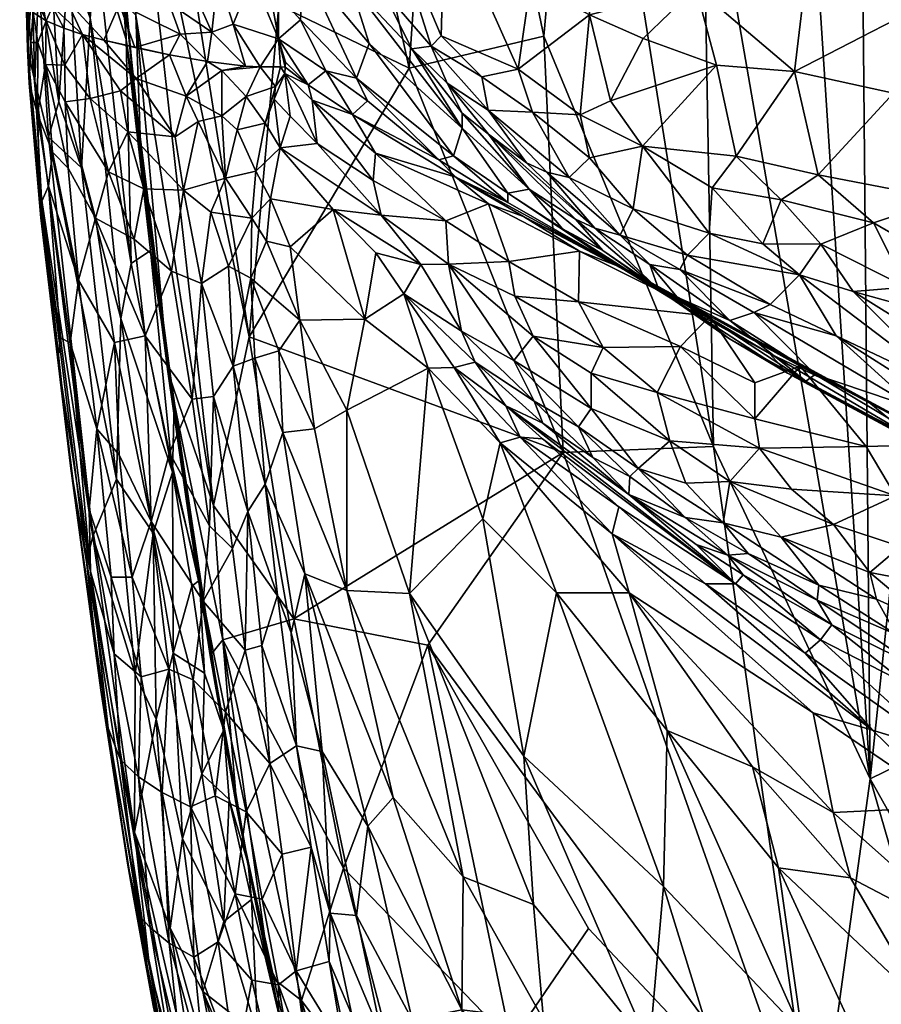
# Model space of a CAD drawing. Units: metres. Extents: x -0.96 to 0.99, y -0.29 to 0.31.
# Drawn here: x -0.96 to -0.95, y -0.22 to -0.2 of the extents above; entities that cross this region are included whole.
import ezdxf

# ---------------------------------------------------------------- set-up
doc = ezdxf.new("R2010")
doc.units = ezdxf.units.M
doc.header["$MEASUREMENT"] = 0

# ---------------------------------------------------------------- blocks, each defined once
blk = doc.blocks.new('beba5a0c-c9c1-4410-b8e0-8ad5ca5be95a')
at = {"color": 253, "true_color": 0xae9c87}
mesh = blk.add_polyface(dxfattribs=at)
corners = [(-0.949614, -0.184812, 0.514743), (-0.947901, -0.19776, 0.506889), (-0.947758, -0.213482, 0.50708), (-0.955602, -0.207893, 0.542553), (-0.956809, -0.200212, 0.550454), (-0.955225, -0.203699, 0.541997), (-0.951879, -0.204091, 0.526282), (-0.95358, -0.204498, 0.534136), (-0.953141, -0.198062, 0.533139), (-0.949878, -0.201222, 0.516731), (-0.94688, -0.205168, 0.502623), (-0.94437, -0.200372, 0.490196), (-0.945129, -0.212195, 0.495302), (-0.956885, -0.181971, 0.555278), (-0.951407, -0.198812, 0.524294), (-0.952476, -0.188415, 0.530456), (-0.956053, -0.210027, 0.543917), (-0.957077, -0.200876, 0.551637), (-0.954496, -0.200339, 0.53938), (-0.954772, -0.191128, 0.542702), (-0.956628, -0.208331, 0.546938), (-0.956964, -0.205689, 0.549482), (-0.957033, -0.203826, 0.550543), (-0.949735, -0.209278, 0.516048), (-0.946416, -0.193491, 0.499077), (-0.944221, -0.186923, 0.487169), (-0.955674, -0.187414, 0.54811), (-0.950944, -0.189175, 0.522046), (-0.957658, -0.194717, 0.555627), (-0.957799, -0.190869, 0.557085), (-0.957368, -0.197817, 0.553664), (-0.951633, -0.209354, 0.524533), (-0.953622, -0.190611, 0.536595), (-0.957789, -0.191993, 0.556854), (-0.957935, -0.18856, 0.558283), (-0.948028, -0.187631, 0.506561)]
mesh.append_faces([[corners[k] for k in face] for face in [(0, 1, 2), (3, 4, 5), (6, 7, 8), (9, 0, 2), (10, 11, 12), (5, 4, 13), (8, 14, 6), (15, 14, 8), (3, 16, 17), (18, 19, 8), (3, 17, 4), (20, 21, 22), (6, 14, 23), (10, 24, 11), (24, 25, 11), (18, 5, 26), (7, 3, 5), (15, 27, 14), (27, 0, 9), (1, 24, 10), (2, 1, 10), (18, 26, 19), (28, 29, 30), (7, 6, 31), (32, 15, 8), (8, 19, 32), (28, 33, 34), (16, 22, 17), (4, 30, 13), (17, 30, 4), (7, 18, 8), (7, 5, 18), (14, 9, 23), (14, 27, 9), (35, 24, 1)]], dxfattribs={"color": 253})
mesh = blk.add_polyface(dxfattribs=at)
corners = [(-0.952584, -0.205028, 0.564515), (-0.952664, -0.204605, 0.564596), (-0.953304, -0.204219, 0.563052), (-0.95491, -0.2032, 0.557488), (-0.954243, -0.204624, 0.55782), (-0.954086, -0.204186, 0.558676), (-0.954326, -0.203424, 0.559474), (-0.955232, -0.203574, 0.555928), (-0.954954, -0.203888, 0.556607), (-0.953847, -0.202506, 0.562455), (-0.953177, -0.204088, 0.563564), (-0.95313, -0.202428, 0.564203), (-0.955232, -0.204128, 0.555092), (-0.954855, -0.204707, 0.55545), (-0.954633, -0.204532, 0.556727), (-0.955114, -0.199789, 0.560368), (-0.955049, -0.202095, 0.558573), (-0.953924, -0.203494, 0.561302), (-0.952205, -0.204511, 0.565537), (-0.952046, -0.203419, 0.565932), (-0.95291, -0.205257, 0.560775), (-0.953547, -0.204254, 0.561369), (-0.955152, -0.204565, 0.554814), (-0.955146, -0.204486, 0.554839), (-0.955144, -0.204422, 0.554894), (-0.955285, -0.20489, 0.554747), (-0.955268, -0.204728, 0.554768), (-0.954295, -0.205084, 0.556522), (-0.954108, -0.20491, 0.557809), (-0.955361, -0.201822, 0.557531), (-0.954558, -0.2029, 0.559514), (-0.952022, -0.205053, 0.565787), (-0.955203, -0.20448, 0.554832), (-0.955082, -0.205102, 0.555331), (-0.955499, -0.199914, 0.558782), (-0.953777, -0.201186, 0.563388), (-0.953142, -0.198596, 0.56648), (-0.953101, -0.204689, 0.563108), (-0.952305, -0.201945, 0.56612), (-0.954803, -0.204901, 0.555636), (-0.95291, -0.205066, 0.561915), (-0.95302, -0.205607, 0.559809), (-0.955338, -0.203519, 0.555489)]
mesh.append_faces([[corners[k] for k in face] for face in [(0, 1, 2), (3, 4, 5), (6, 3, 5), (3, 7, 8), (9, 10, 11), (12, 13, 14), (15, 16, 17), (10, 9, 2), (11, 18, 19), (2, 9, 17), (6, 20, 21), (22, 13, 23), (24, 13, 12), (25, 22, 26), (3, 8, 4), (14, 27, 28), (21, 2, 17), (29, 7, 3), (16, 3, 30), (31, 1, 0), (11, 10, 18), (7, 12, 8), (22, 23, 32), (23, 12, 32), (25, 33, 22), (20, 6, 5), (15, 34, 16), (35, 9, 11), (35, 11, 36), (21, 17, 6), (30, 3, 6), (8, 12, 14), (8, 14, 4), (13, 27, 14), (0, 2, 37), (37, 2, 21), (16, 29, 3), (38, 11, 19), (36, 11, 38), (22, 39, 13), (21, 20, 40), (40, 37, 21), (6, 17, 30), (16, 30, 17), (4, 41, 5), (31, 18, 1), (14, 28, 4), (9, 15, 17), (23, 24, 12), (24, 23, 13), (10, 1, 18), (1, 10, 2), (26, 22, 32), (7, 42, 12)]], dxfattribs={"color": 253})
mesh = blk.add_polyface(dxfattribs=at)
corners = [(-0.944197, -0.20671, 0.573473), (-0.945703, -0.206747, 0.572573), (-0.944913, -0.207509, 0.572718), (-0.947308, -0.207267, 0.571101), (-0.948381, -0.206723, 0.570375), (-0.947972, -0.207322, 0.570347), (-0.948882, -0.206161, 0.570086), (-0.949753, -0.206009, 0.569083), (-0.949111, -0.206717, 0.569533), (-0.944696, -0.206076, 0.573393), (-0.944616, -0.204927, 0.573715), (-0.9465, -0.204766, 0.572395), (-0.946818, -0.206154, 0.571949), (-0.948713, -0.204538, 0.570377), (-0.949449, -0.20561, 0.569559), (-0.948414, -0.205844, 0.570636), (-0.946292, -0.20283, 0.573319), (-0.946413, -0.199389, 0.574938), (-0.947661, -0.200786, 0.573229), (-0.947306, -0.203815, 0.571995), (-0.94474, -0.202402, 0.574645), (-0.943098, -0.20123, 0.576235), (-0.945015, -0.200037, 0.575648), (-0.947463, -0.204812, 0.571556), (-0.946825, -0.206965, 0.57169), (-0.947714, -0.206454, 0.571137), (-0.948998, -0.200253, 0.572151), (-0.94975, -0.200852, 0.570962), (-0.948547, -0.203161, 0.571071), (-0.943296, -0.203451, 0.575032), (-0.945311, -0.204038, 0.573493), (-0.94865, -0.207108, 0.569777), (-0.94979, -0.206581, 0.5687), (-0.950064, -0.206859, 0.568041), (-0.949957, -0.203477, 0.569145), (-0.94337, -0.207611, 0.573496), (-0.942154, -0.205741, 0.574849), (-0.945944, -0.207525, 0.572026), (-0.949698, -0.20446, 0.569244), (-0.94175, -0.203443, 0.575847)]
mesh.append_faces([[corners[k] for k in face] for face in [(0, 1, 2), (3, 4, 5), (6, 7, 8), (0, 9, 1), (10, 11, 12), (13, 14, 15), (16, 17, 18), (19, 16, 18), (20, 21, 22), (12, 23, 15), (24, 25, 3), (15, 23, 13), (26, 27, 28), (29, 21, 20), (10, 30, 11), (28, 18, 26), (31, 32, 33), (4, 8, 31), (13, 28, 34), (14, 6, 15), (3, 25, 4), (19, 28, 13), (19, 18, 28), (1, 10, 12), (24, 12, 25), (35, 36, 0), (20, 22, 17), (0, 29, 10), (10, 29, 30), (27, 34, 28), (15, 6, 25), (12, 15, 25), (11, 30, 19), (23, 19, 13), (6, 14, 7), (37, 1, 24), (1, 12, 24), (13, 34, 38), (13, 38, 14), (5, 4, 31), (16, 20, 17), (30, 29, 20), (8, 7, 32), (8, 32, 31), (25, 6, 4), (4, 6, 8), (29, 39, 21), (0, 39, 29), (30, 16, 19), (30, 20, 16), (9, 10, 1), (9, 0, 10), (11, 19, 23), (12, 11, 23)]], dxfattribs={"color": 253})
mesh = blk.add_polyface(dxfattribs=at)
corners = [(-0.947758, -0.213482, 0.50708), (-0.944493, -0.224757, 0.493111), (-0.948437, -0.218432, 0.509734), (-0.953343, -0.211791, 0.53142), (-0.955036, -0.211459, 0.538772), (-0.951633, -0.209354, 0.524533), (-0.953454, -0.218285, 0.529617), (-0.954409, -0.21461, 0.534916), (-0.95229, -0.216803, 0.525658), (-0.944606, -0.219099, 0.493571), (-0.94688, -0.205168, 0.502623), (-0.945129, -0.212195, 0.495302), (-0.955602, -0.207893, 0.542553), (-0.95358, -0.204498, 0.534136), (-0.956053, -0.210027, 0.543917), (-0.956628, -0.208331, 0.546938), (-0.957033, -0.203826, 0.550543), (-0.955337, -0.215973, 0.537961), (-0.955751, -0.213875, 0.540785), (-0.955935, -0.211723, 0.542676), (-0.956092, -0.211923, 0.54315), (-0.954938, -0.216282, 0.536296), (-0.949735, -0.209278, 0.516048), (-0.953983, -0.219524, 0.531047), (-0.954684, -0.218529, 0.533996), (-0.954874, -0.21793, 0.535039), (-0.951313, -0.21537, 0.522099), (-0.949878, -0.201222, 0.516731), (-0.951879, -0.204091, 0.526282), (-0.942935, -0.210048, 0.485218), (-0.94437, -0.200372, 0.490196)]
mesh.append_faces([[corners[k] for k in face] for face in [(0, 1, 2), (3, 4, 5), (6, 7, 8), (9, 1, 0), (0, 10, 11), (5, 12, 13), (14, 15, 16), (17, 18, 19), (20, 15, 19), (17, 19, 21), (21, 19, 7), (6, 21, 7), (5, 22, 2), (5, 2, 3), (23, 24, 21), (25, 17, 21), (9, 0, 11), (7, 4, 3), (7, 19, 4), (20, 19, 18), (4, 19, 14), (14, 19, 15), (24, 25, 21), (8, 7, 3), (3, 26, 8), (22, 27, 0), (22, 0, 2), (28, 22, 5), (6, 23, 21), (29, 11, 30), (26, 2, 8), (3, 2, 26), (5, 4, 12), (4, 14, 12)]], dxfattribs={"color": 253})
mesh = blk.add_polyface(dxfattribs=at)
corners = [(-0.94979, -0.206581, 0.5687), (-0.950633, -0.205482, 0.568034), (-0.950752, -0.206276, 0.567436), (-0.950428, -0.207301, 0.564496), (-0.951235, -0.206521, 0.565883), (-0.951478, -0.206404, 0.564736), (-0.951302, -0.205631, 0.56688), (-0.95142, -0.205088, 0.566881), (-0.952022, -0.205053, 0.565787), (-0.949698, -0.20446, 0.569244), (-0.950622, -0.204123, 0.568049), (-0.951036, -0.204909, 0.567518), (-0.952097, -0.205696, 0.564922), (-0.952577, -0.205332, 0.563693), (-0.950064, -0.206859, 0.568041), (-0.950914, -0.206608, 0.566726), (-0.952137, -0.206371, 0.560155), (-0.950751, -0.207085, 0.562159), (-0.951039, -0.206938, 0.562173), (-0.951302, -0.203822, 0.567063), (-0.952205, -0.204511, 0.565537), (-0.951642, -0.206529, 0.561837), (-0.952065, -0.206028, 0.56203), (-0.952333, -0.206079, 0.560902), (-0.951559, -0.205881, 0.566209), (-0.951843, -0.205811, 0.565579), (-0.949753, -0.206009, 0.569083), (-0.949449, -0.20561, 0.569559), (-0.95054, -0.206981, 0.566749), (-0.950163, -0.207044, 0.56758), (-0.949957, -0.203477, 0.569145), (-0.952046, -0.203419, 0.565932), (-0.951299, -0.203042, 0.567325), (-0.950075, -0.207527, 0.56384), (-0.950404, -0.201098, 0.569926), (-0.952305, -0.201945, 0.56612), (-0.951134, -0.206801, 0.562912), (-0.95144, -0.207452, 0.562107), (-0.95143, -0.206811, 0.561227), (-0.95232, -0.206939, 0.560746), (-0.952584, -0.205028, 0.564515), (-0.951548, -0.200514, 0.568442), (-0.950975, -0.206986, 0.561788), (-0.952334, -0.206194, 0.560533), (-0.94975, -0.200852, 0.570962)]
mesh.append_faces([[corners[k] for k in face] for face in [(0, 1, 2), (3, 4, 5), (6, 7, 8), (9, 10, 11), (4, 12, 13), (14, 2, 15), (16, 17, 18), (0, 2, 14), (7, 19, 20), (21, 22, 23), (15, 24, 25), (26, 1, 0), (27, 9, 1), (28, 4, 3), (29, 15, 28), (9, 30, 10), (19, 31, 20), (30, 32, 19), (4, 13, 5), (23, 18, 21), (6, 8, 24), (15, 2, 24), (1, 7, 6), (1, 9, 11), (18, 33, 21), (34, 32, 30), (28, 15, 4), (15, 25, 4), (35, 31, 32), (19, 32, 31), (29, 14, 15), (5, 36, 3), (37, 38, 39), (24, 40, 25), (22, 36, 5), (5, 13, 22), (27, 1, 26), (41, 35, 32), (41, 32, 34), (16, 42, 17), (2, 1, 6), (2, 6, 24), (33, 36, 21), (36, 22, 21), (7, 20, 8), (1, 11, 7), (11, 19, 7), (4, 25, 12), (19, 11, 10), (10, 30, 19), (43, 18, 23), (44, 34, 30), (42, 16, 38)]], dxfattribs={"color": 253})
mesh = blk.add_polyface(dxfattribs=at)
corners = [(-0.957043, -0.204238, 0.554743), (-0.957238, -0.203688, 0.555104), (-0.957435, -0.204143, 0.554621), (-0.956471, -0.204068, 0.555124), (-0.958163, -0.203899, 0.554212), (-0.95833, -0.203794, 0.554018), (-0.958271, -0.204175, 0.553897), (-0.957704, -0.20407, 0.554511), (-0.957912, -0.203626, 0.55471), (-0.958086, -0.203722, 0.554469), (-0.956617, -0.20367, 0.555374), (-0.956505, -0.203069, 0.55579), (-0.95546, -0.204482, 0.554891), (-0.955232, -0.204128, 0.555092), (-0.955804, -0.203943, 0.555323), (-0.957154, -0.204135, 0.551294), (-0.957528, -0.202925, 0.552615), (-0.957256, -0.202822, 0.552457), (-0.958096, -0.203242, 0.55309), (-0.95788, -0.203103, 0.55288), (-0.958003, -0.204922, 0.551644), (-0.957942, -0.203992, 0.554381), (-0.95793, -0.204458, 0.554145), (-0.958471, -0.203022, 0.554216), (-0.958395, -0.20372, 0.553881), (-0.958345, -0.203495, 0.554257), (-0.958419, -0.203626, 0.553713), (-0.958401, -0.204253, 0.553111), (-0.958381, -0.204685, 0.553091), (-0.956072, -0.204043, 0.555229), (-0.955995, -0.203336, 0.555704), (-0.955647, -0.204472, 0.554912), (-0.958063, -0.203008, 0.554974), (-0.957167, -0.203633, 0.551659), (-0.958306, -0.203098, 0.55462), (-0.958392, -0.203528, 0.553546), (-0.95831, -0.204662, 0.552491), (-0.958342, -0.203455, 0.553426), (-0.958258, -0.203369, 0.553288), (-0.957033, -0.203826, 0.550543), (-0.95715, -0.203708, 0.551282), (-0.95719, -0.201998, 0.552134), (-0.95556, -0.203335, 0.55563), (-0.956127, -0.204412, 0.554901), (-0.958174, -0.204452, 0.553865), (-0.95765, -0.203156, 0.55522), (-0.955338, -0.203519, 0.555489), (-0.957217, -0.202793, 0.552404), (-0.957166, -0.202961, 0.555611), (-0.958499, -0.202655, 0.55418), (-0.958083, -0.203078, 0.553149), (-0.958357, -0.204174, 0.553709), (-0.957661, -0.202986, 0.552705), (-0.95761, -0.203864, 0.551927)]
mesh.append_faces([[corners[k] for k in face] for face in [(0, 1, 2), (0, 3, 1), (4, 5, 6), (7, 8, 9), (2, 1, 8), (10, 11, 1), (12, 13, 14), (15, 16, 17), (18, 19, 20), (21, 4, 22), (23, 24, 25), (26, 27, 28), (29, 30, 11), (31, 14, 29), (9, 8, 32), (15, 17, 33), (4, 25, 5), (9, 32, 34), (27, 26, 35), (36, 37, 38), (39, 40, 41), (24, 26, 28), (13, 42, 14), (7, 2, 8), (23, 26, 24), (43, 29, 3), (29, 11, 10), (4, 6, 44), (36, 27, 37), (1, 45, 8), (8, 45, 32), (13, 46, 42), (33, 47, 40), (1, 11, 48), (1, 48, 45), (49, 35, 26), (38, 50, 18), (18, 20, 38), (37, 27, 35), (14, 30, 29), (14, 42, 30), (4, 9, 25), (21, 9, 4), (7, 9, 21), (7, 21, 22), (9, 34, 25), (5, 24, 51), (25, 24, 5), (3, 29, 10), (3, 10, 1), (5, 51, 6), (52, 53, 19), (52, 16, 53)]], dxfattribs={"color": 253})
mesh = blk.add_polyface(dxfattribs=at)
corners = [(-0.958381, -0.204685, 0.553091), (-0.958401, -0.204253, 0.553111), (-0.958234, -0.206389, 0.551471), (-0.958237, -0.206216, 0.55191), (-0.958275, -0.205078, 0.553127), (-0.95715, -0.203708, 0.551282), (-0.957033, -0.203826, 0.550543), (-0.956964, -0.205689, 0.549482), (-0.957926, -0.204921, 0.553831), (-0.957888, -0.205762, 0.553189), (-0.957542, -0.206394, 0.553025), (-0.957135, -0.205302, 0.554202), (-0.957228, -0.204784, 0.55445), (-0.957608, -0.20488, 0.554151), (-0.95761, -0.203864, 0.551927), (-0.957222, -0.207661, 0.548471), (-0.957717, -0.205757, 0.550583), (-0.95831, -0.204662, 0.552491), (-0.957574, -0.210415, 0.546954), (-0.958226, -0.206139, 0.551403), (-0.958174, -0.204452, 0.553865), (-0.957014, -0.205057, 0.550338), (-0.957154, -0.204135, 0.551294), (-0.957167, -0.203633, 0.551659), (-0.958134, -0.205369, 0.551576), (-0.958258, -0.203369, 0.553288), (-0.958163, -0.203899, 0.554212), (-0.95793, -0.204458, 0.554145), (-0.958137, -0.205987, 0.552553), (-0.95786, -0.207968, 0.550994), (-0.957756, -0.207176, 0.552024), (-0.957091, -0.206965, 0.548906), (-0.957528, -0.202925, 0.552615), (-0.958357, -0.204174, 0.553709), (-0.958086, -0.205559, 0.553082), (-0.957378, -0.205809, 0.553667), (-0.957704, -0.20407, 0.554511), (-0.957278, -0.209692, 0.54694), (-0.958003, -0.204922, 0.551644), (-0.95788, -0.203103, 0.55288), (-0.958395, -0.20372, 0.553881), (-0.957028, -0.204626, 0.554613), (-0.957435, -0.204143, 0.554621), (-0.956849, -0.206804, 0.548853), (-0.957984, -0.207904, 0.550751), (-0.958017, -0.208183, 0.550161), (-0.956913, -0.20788, 0.552264), (-0.957052, -0.206659, 0.553238), (-0.958271, -0.204175, 0.553897), (-0.956931, -0.206022, 0.553826)]
mesh.append_faces([[corners[k] for k in face] for face in [(0, 1, 2), (0, 3, 4), (5, 6, 7), (8, 9, 10), (11, 12, 13), (14, 15, 16), (17, 18, 19), (8, 20, 9), (21, 22, 23), (24, 17, 25), (26, 20, 27), (28, 29, 30), (0, 2, 3), (31, 32, 22), (33, 0, 4), (20, 4, 34), (35, 11, 13), (36, 13, 12), (24, 16, 37), (25, 38, 24), (39, 14, 16), (40, 0, 33), (23, 7, 21), (41, 42, 36), (22, 43, 31), (34, 28, 30), (30, 10, 9), (8, 35, 13), (36, 27, 13), (28, 3, 44), (3, 2, 45), (46, 47, 10), (10, 35, 8), (48, 4, 20), (1, 17, 19), (7, 23, 5), (32, 31, 14), (1, 19, 2), (27, 8, 13), (27, 20, 8), (4, 28, 34), (4, 3, 28), (14, 31, 15), (17, 24, 18), (38, 16, 24), (39, 16, 38), (41, 36, 12), (10, 47, 35), (47, 49, 35), (49, 11, 35), (48, 33, 4), (20, 34, 9), (30, 9, 34)]], dxfattribs={"color": 253})
mesh = blk.add_polyface(dxfattribs=at)
corners = [(-0.957135, -0.205302, 0.554202), (-0.956431, -0.206041, 0.554076), (-0.956534, -0.205365, 0.554454), (-0.955268, -0.204728, 0.554768), (-0.95564, -0.204856, 0.554801), (-0.955399, -0.205194, 0.554636), (-0.957154, -0.204135, 0.551294), (-0.956631, -0.208128, 0.547365), (-0.956548, -0.20874, 0.546933), (-0.957228, -0.204784, 0.55445), (-0.955901, -0.205888, 0.554306), (-0.956247, -0.205172, 0.554641), (-0.955946, -0.204526, 0.55488), (-0.956397, -0.204853, 0.554732), (-0.955945, -0.205101, 0.554715), (-0.955568, -0.206395, 0.553979), (-0.956086, -0.206316, 0.554003), (-0.955203, -0.20448, 0.554832), (-0.955232, -0.204128, 0.555092), (-0.95546, -0.204482, 0.554891), (-0.956127, -0.204412, 0.554901), (-0.955647, -0.204472, 0.554912), (-0.956072, -0.204043, 0.555229), (-0.956609, -0.204327, 0.554836), (-0.957028, -0.204626, 0.554613), (-0.955285, -0.20489, 0.554747), (-0.955752, -0.205278, 0.554639), (-0.955517, -0.2058, 0.554342), (-0.957052, -0.206659, 0.553238), (-0.956583, -0.207062, 0.55322), (-0.956931, -0.206022, 0.553826), (-0.957014, -0.205057, 0.550338), (-0.957435, -0.204143, 0.554621), (-0.956204, -0.207221, 0.55328), (-0.95586, -0.207002, 0.553532), (-0.956471, -0.204068, 0.555124), (-0.956964, -0.205689, 0.549482), (-0.956628, -0.208331, 0.546938), (-0.956849, -0.206804, 0.548853), (-0.95533, -0.206147, 0.55482), (-0.95521, -0.205503, 0.555184), (-0.955804, -0.203943, 0.555323), (-0.955578, -0.207153, 0.553418), (-0.955381, -0.206682, 0.554478), (-0.957043, -0.204238, 0.554743)]
mesh.append_faces([[corners[k] for k in face] for face in [(0, 1, 2), (3, 4, 5), (6, 7, 8), (0, 2, 9), (10, 11, 1), (12, 13, 14), (15, 10, 16), (17, 18, 19), (20, 21, 22), (23, 24, 13), (12, 20, 13), (5, 25, 3), (4, 26, 5), (15, 27, 10), (28, 29, 30), (31, 7, 6), (23, 32, 24), (29, 1, 30), (33, 34, 16), (27, 5, 26), (1, 11, 2), (13, 24, 2), (10, 14, 11), (10, 27, 26), (20, 35, 23), (20, 23, 13), (34, 15, 16), (31, 36, 37), (6, 8, 38), (12, 14, 4), (19, 4, 3), (15, 39, 27), (39, 40, 27), (27, 40, 5), (4, 19, 12), (19, 41, 21), (33, 16, 1), (16, 10, 1), (11, 13, 2), (13, 11, 14), (42, 15, 34), (33, 1, 29), (24, 9, 2), (15, 42, 43), (43, 39, 15), (4, 14, 26), (10, 26, 14), (23, 35, 44), (23, 44, 32), (30, 1, 0), (17, 19, 3), (21, 20, 12), (19, 21, 12)]], dxfattribs={"color": 253})
mesh = blk.add_polyface(dxfattribs=at)
corners = [(-0.952097, -0.205696, 0.564922), (-0.953101, -0.204689, 0.563108), (-0.952577, -0.205332, 0.563693), (-0.95521, -0.205503, 0.555184), (-0.953932, -0.206355, 0.558095), (-0.95474, -0.205451, 0.556189), (-0.95232, -0.206939, 0.560746), (-0.953116, -0.206428, 0.559335), (-0.953084, -0.206976, 0.559905), (-0.954295, -0.205084, 0.556522), (-0.952992, -0.205875, 0.55878), (-0.953205, -0.205658, 0.558999), (-0.95533, -0.206147, 0.55482), (-0.955081, -0.206754, 0.555291), (-0.954538, -0.206285, 0.55671), (-0.954108, -0.20491, 0.557809), (-0.951039, -0.206938, 0.562173), (-0.952334, -0.206194, 0.560533), (-0.954138, -0.207668, 0.55696), (-0.952065, -0.206028, 0.56203), (-0.95291, -0.205066, 0.561915), (-0.95291, -0.205257, 0.560775), (-0.951559, -0.205881, 0.566209), (-0.952022, -0.205053, 0.565787), (-0.952584, -0.205028, 0.564515), (-0.954033, -0.205919, 0.55767), (-0.955381, -0.206682, 0.554478), (-0.952578, -0.206214, 0.559533), (-0.954243, -0.204624, 0.55782), (-0.95302, -0.205607, 0.559809), (-0.952333, -0.206079, 0.560902), (-0.954803, -0.204901, 0.555636), (-0.952137, -0.206371, 0.560155), (-0.95143, -0.206811, 0.561227), (-0.954004, -0.205572, 0.557351), (-0.954962, -0.207684, 0.55501), (-0.954001, -0.206833, 0.557854), (-0.952246, -0.20738, 0.561317), (-0.955285, -0.20489, 0.554747), (-0.955082, -0.205102, 0.555331), (-0.953432, -0.206978, 0.559318), (-0.955399, -0.205194, 0.554636), (-0.954855, -0.204707, 0.55545), (-0.955152, -0.204565, 0.554814), (-0.954086, -0.204186, 0.558676), (-0.953646, -0.207348, 0.558532), (-0.951843, -0.205811, 0.565579)]
mesh.append_faces([[corners[k] for k in face] for face in [(0, 1, 2), (3, 4, 5), (6, 7, 8), (9, 10, 11), (12, 13, 14), (15, 9, 11), (10, 16, 17), (13, 18, 14), (19, 20, 21), (22, 23, 24), (5, 4, 25), (26, 13, 12), (8, 7, 4), (6, 27, 7), (28, 11, 29), (19, 21, 30), (12, 14, 3), (5, 25, 31), (10, 32, 16), (33, 27, 6), (9, 31, 34), (9, 34, 10), (13, 26, 35), (14, 18, 36), (2, 1, 20), (2, 20, 19), (37, 6, 8), (38, 3, 39), (30, 21, 29), (31, 25, 34), (7, 25, 4), (17, 29, 11), (11, 10, 17), (8, 4, 40), (40, 14, 36), (0, 24, 1), (3, 38, 41), (31, 9, 42), (10, 27, 32), (34, 27, 10), (43, 5, 31), (7, 27, 34), (7, 34, 25), (33, 32, 27), (44, 29, 21), (15, 11, 28), (40, 4, 14), (3, 14, 4), (36, 45, 40), (46, 24, 0), (30, 29, 17), (39, 5, 43), (39, 3, 5)]], dxfattribs={"color": 253})
mesh = blk.add_polyface(dxfattribs=at)
corners = [(-0.956583, -0.207062, 0.55322), (-0.956913, -0.20788, 0.552264), (-0.956322, -0.208681, 0.551952), (-0.957717, -0.205757, 0.550583), (-0.957222, -0.207661, 0.548471), (-0.957278, -0.209692, 0.54694), (-0.957984, -0.207904, 0.550751), (-0.957607, -0.210859, 0.547975), (-0.95786, -0.207968, 0.550994), (-0.958137, -0.205987, 0.552553), (-0.956182, -0.211235, 0.549527), (-0.956102, -0.210284, 0.550557), (-0.956607, -0.209359, 0.551108), (-0.9573, -0.207967, 0.551818), (-0.957527, -0.209058, 0.550394), (-0.957243, -0.209384, 0.550442), (-0.956092, -0.211923, 0.54315), (-0.956355, -0.210231, 0.545057), (-0.956628, -0.208331, 0.546938), (-0.956568, -0.209605, 0.546199), (-0.956815, -0.210376, 0.545751), (-0.95605, -0.208648, 0.552115), (-0.955804, -0.208265, 0.552506), (-0.956204, -0.207221, 0.55328), (-0.957052, -0.206659, 0.553238), (-0.957756, -0.207176, 0.552024), (-0.957542, -0.206394, 0.553025), (-0.95586, -0.207002, 0.553532), (-0.95762, -0.210076, 0.549021), (-0.957344, -0.210932, 0.548539), (-0.958017, -0.208183, 0.550161), (-0.957774, -0.210139, 0.548294), (-0.958226, -0.206139, 0.551403), (-0.957574, -0.210415, 0.546954), (-0.957656, -0.210732, 0.547048), (-0.955812, -0.210568, 0.550412), (-0.955619, -0.210102, 0.550893), (-0.958234, -0.206389, 0.551471), (-0.956849, -0.206804, 0.548853), (-0.957091, -0.206965, 0.548906), (-0.957077, -0.210931, 0.548953), (-0.957856, -0.209524, 0.548504), (-0.95684, -0.210226, 0.550003), (-0.956548, -0.20874, 0.546933), (-0.956228, -0.210967, 0.544653), (-0.956631, -0.208128, 0.547365), (-0.956323, -0.210224, 0.545319), (-0.957014, -0.205057, 0.550338), (-0.955578, -0.207153, 0.553418), (-0.958134, -0.205369, 0.551576), (-0.958237, -0.206216, 0.55191)]
mesh.append_faces([[corners[k] for k in face] for face in [(0, 1, 2), (3, 4, 5), (6, 7, 8), (9, 6, 8), (10, 11, 12), (13, 14, 15), (16, 17, 18), (4, 19, 20), (21, 22, 23), (1, 0, 24), (25, 13, 26), (22, 27, 23), (14, 28, 29), (30, 31, 7), (32, 33, 34), (11, 2, 12), (35, 36, 21), (36, 22, 21), (25, 14, 13), (30, 37, 31), (38, 19, 39), (40, 14, 29), (37, 41, 31), (15, 42, 13), (12, 2, 1), (5, 4, 20), (38, 43, 19), (43, 44, 19), (25, 8, 14), (8, 28, 14), (23, 2, 21), (11, 21, 2), (42, 12, 1), (10, 12, 42), (42, 1, 13), (13, 1, 26), (45, 46, 43), (43, 46, 44), (45, 18, 17), (47, 18, 45), (8, 7, 28), (32, 41, 37), (22, 48, 27), (0, 2, 23), (39, 19, 4), (49, 5, 33), (35, 21, 11), (6, 30, 7), (50, 30, 6), (32, 34, 41), (15, 40, 42), (15, 14, 40), (45, 17, 46)]], dxfattribs={"color": 253})
mesh = blk.add_polyface(dxfattribs=at)
corners = [(-0.953575, -0.211137, 0.55491), (-0.952651, -0.210192, 0.557942), (-0.953338, -0.208288, 0.558259), (-0.952246, -0.20738, 0.561317), (-0.95113, -0.208029, 0.563043), (-0.95144, -0.207452, 0.562107), (-0.954138, -0.207668, 0.55696), (-0.954962, -0.207684, 0.55501), (-0.954368, -0.208821, 0.555477), (-0.955225, -0.208072, 0.55384), (-0.955531, -0.208163, 0.5526), (-0.955175, -0.209101, 0.552896), (-0.952359, -0.208764, 0.560525), (-0.952747, -0.208213, 0.560669), (-0.95301, -0.20828, 0.559223), (-0.953646, -0.207348, 0.558532), (-0.951283, -0.208801, 0.563494), (-0.952012, -0.207885, 0.562053), (-0.952258, -0.208193, 0.561863), (-0.95292, -0.20782, 0.560511), (-0.953432, -0.206978, 0.559318), (-0.955397, -0.209757, 0.551209), (-0.954775, -0.209055, 0.554176), (-0.952176, -0.209161, 0.559967), (-0.95093, -0.21004, 0.561637), (-0.951897, -0.209184, 0.560881), (-0.955578, -0.207153, 0.553418), (-0.953084, -0.206976, 0.559905), (-0.951892, -0.208984, 0.562172), (-0.951999, -0.208707, 0.562319), (-0.951281, -0.208352, 0.563213), (-0.955081, -0.206754, 0.555291), (-0.952432, -0.209232, 0.559268), (-0.954367, -0.211098, 0.552977), (-0.950806, -0.209887, 0.563668), (-0.95144, -0.209031, 0.563302), (-0.955381, -0.206682, 0.554478), (-0.955804, -0.208265, 0.552506), (-0.95232, -0.206939, 0.560746), (-0.954899, -0.210887, 0.551629), (-0.951717, -0.211129, 0.558895), (-0.951261, -0.209419, 0.563375), (-0.951017, -0.210382, 0.560785), (-0.954001, -0.206833, 0.557854), (-0.955243, -0.211158, 0.549894), (-0.955619, -0.210102, 0.550893)]
mesh.append_faces([[corners[k] for k in face] for face in [(0, 1, 2), (3, 4, 5), (6, 7, 8), (9, 10, 11), (12, 13, 14), (13, 15, 14), (16, 17, 18), (15, 19, 20), (10, 21, 11), (9, 11, 22), (23, 24, 25), (26, 10, 9), (20, 19, 27), (19, 18, 27), (28, 29, 13), (30, 17, 16), (31, 7, 6), (1, 32, 2), (14, 15, 2), (22, 11, 33), (28, 13, 12), (34, 28, 12), (18, 19, 29), (35, 16, 18), (36, 26, 7), (2, 8, 0), (27, 18, 17), (19, 15, 13), (29, 19, 13), (10, 26, 37), (21, 10, 37), (14, 23, 12), (2, 32, 14), (6, 8, 2), (2, 15, 6), (38, 3, 5), (11, 21, 39), (1, 40, 32), (35, 18, 29), (41, 35, 29), (14, 32, 23), (32, 42, 23), (8, 22, 33), (7, 22, 8), (15, 43, 6), (17, 30, 4), (27, 17, 3), (3, 17, 4), (23, 25, 12), (7, 9, 22), (7, 26, 9), (41, 29, 28), (44, 21, 45), (45, 21, 37)]], dxfattribs={"color": 253})
mesh = blk.add_polyface(dxfattribs=at)
corners = [(-0.95144, -0.207452, 0.562107), (-0.95113, -0.208029, 0.563043), (-0.950153, -0.208015, 0.563686), (-0.950792, -0.20966, 0.564208), (-0.95144, -0.209031, 0.563302), (-0.951261, -0.209419, 0.563375), (-0.949027, -0.208105, 0.564866), (-0.951039, -0.206938, 0.562173), (-0.950751, -0.207085, 0.562159), (-0.950686, -0.209559, 0.564426), (-0.951283, -0.208801, 0.563494), (-0.950806, -0.209887, 0.563668), (-0.951897, -0.209184, 0.560881), (-0.95093, -0.21004, 0.561637), (-0.949457, -0.211015, 0.563979), (-0.950288, -0.209206, 0.564763), (-0.950163, -0.207044, 0.56758), (-0.95054, -0.206981, 0.566749), (-0.949529, -0.207688, 0.567027), (-0.949548, -0.207912, 0.565288), (-0.948568, -0.208455, 0.566766), (-0.950195, -0.207391, 0.565685), (-0.950446, -0.208598, 0.564162), (-0.949213, -0.208929, 0.565344), (-0.949156, -0.209301, 0.565723), (-0.952176, -0.209161, 0.559967), (-0.951017, -0.210382, 0.560785), (-0.949612, -0.210244, 0.565733), (-0.94953, -0.20972, 0.565715), (-0.950087, -0.209742, 0.565191), (-0.949228, -0.207584, 0.568284), (-0.94865, -0.207108, 0.569777), (-0.950064, -0.206859, 0.568041), (-0.949022, -0.207484, 0.568848), (-0.95143, -0.206811, 0.561227), (-0.949784, -0.207634, 0.56339), (-0.951281, -0.208352, 0.563213), (-0.949556, -0.210655, 0.565469), (-0.950094, -0.210177, 0.565065), (-0.950428, -0.207301, 0.564496), (-0.948639, -0.208263, 0.564842), (-0.949214, -0.208473, 0.564811), (-0.950075, -0.207527, 0.56384), (-0.952359, -0.208764, 0.560525), (-0.951134, -0.206801, 0.562912), (-0.948882, -0.210424, 0.566502), (-0.950975, -0.206986, 0.561788), (-0.947821, -0.208682, 0.565857), (-0.952432, -0.209232, 0.559268), (-0.950799, -0.211127, 0.560466), (-0.9488, -0.208351, 0.566007), (-0.951892, -0.208984, 0.562172)]
mesh.append_faces([[corners[k] for k in face] for face in [(0, 1, 2), (3, 4, 5), (6, 7, 8), (9, 10, 4), (11, 3, 5), (12, 13, 14), (15, 10, 9), (16, 17, 18), (19, 20, 21), (2, 22, 23), (22, 15, 24), (25, 26, 13), (27, 28, 29), (30, 16, 18), (31, 32, 33), (34, 0, 35), (15, 36, 10), (37, 38, 11), (27, 9, 38), (9, 4, 3), (39, 19, 21), (20, 18, 21), (40, 35, 41), (35, 0, 2), (7, 6, 42), (43, 14, 11), (33, 16, 30), (33, 32, 16), (44, 19, 39), (15, 28, 24), (28, 15, 29), (36, 15, 22), (1, 22, 2), (21, 17, 39), (18, 17, 21), (45, 28, 27), (38, 9, 3), (38, 3, 11), (22, 24, 23), (8, 46, 35), (47, 8, 35), (48, 49, 26), (42, 6, 50), (29, 15, 9), (27, 29, 9), (2, 23, 41), (41, 35, 2), (1, 36, 22), (43, 12, 14), (42, 50, 19), (19, 44, 42), (11, 5, 51), (35, 46, 34)]], dxfattribs={"color": 253})
mesh = blk.add_polyface(dxfattribs=at)
corners = [(-0.946785, -0.209248, 0.566851), (-0.946153, -0.210226, 0.568109), (-0.945866, -0.209733, 0.567724), (-0.949548, -0.207912, 0.565288), (-0.9488, -0.208351, 0.566007), (-0.948568, -0.208455, 0.566766), (-0.947437, -0.209903, 0.567241), (-0.947808, -0.20928, 0.566456), (-0.949156, -0.209301, 0.565723), (-0.94845, -0.208368, 0.567619), (-0.946011, -0.209828, 0.569088), (-0.947169, -0.208805, 0.569209), (-0.945606, -0.209907, 0.568239), (-0.947821, -0.208682, 0.565857), (-0.94953, -0.20972, 0.565715), (-0.948751, -0.20982, 0.566382), (-0.946586, -0.208182, 0.57071), (-0.946712, -0.208578, 0.570171), (-0.945054, -0.209138, 0.571143), (-0.947972, -0.207322, 0.570347), (-0.949214, -0.208473, 0.564811), (-0.949213, -0.208929, 0.565344), (-0.948639, -0.208263, 0.564842), (-0.949027, -0.208105, 0.564866), (-0.950751, -0.207085, 0.562159), (-0.94865, -0.207108, 0.569777), (-0.948185, -0.207881, 0.56937), (-0.949228, -0.207584, 0.568284), (-0.946458, -0.209615, 0.568357), (-0.944137, -0.210806, 0.570035), (-0.947248, -0.209154, 0.56729), (-0.945944, -0.207525, 0.572026), (-0.946825, -0.206965, 0.57169), (-0.947308, -0.207267, 0.571101), (-0.94822, -0.210267, 0.566991), (-0.948882, -0.210424, 0.566502), (-0.946004, -0.209264, 0.570192), (-0.944858, -0.210381, 0.570137), (-0.946017, -0.207893, 0.571608), (-0.947093, -0.207564, 0.571008), (-0.947375, -0.210543, 0.567684), (-0.946645, -0.210498, 0.568081), (-0.949784, -0.207634, 0.56339), (-0.945664, -0.208624, 0.571012), (-0.949529, -0.207688, 0.567027), (-0.945015, -0.207938, 0.572302), (-0.949022, -0.207484, 0.568848)]
mesh.append_faces([[corners[k] for k in face] for face in [(0, 1, 2), (3, 4, 5), (6, 7, 8), (9, 10, 11), (2, 12, 13), (14, 15, 8), (16, 17, 18), (16, 19, 17), (20, 21, 22), (13, 23, 24), (17, 25, 26), (11, 27, 9), (4, 28, 5), (29, 28, 30), (31, 32, 33), (8, 15, 6), (34, 14, 35), (36, 26, 11), (36, 11, 37), (2, 13, 0), (22, 21, 7), (38, 31, 39), (6, 34, 40), (16, 39, 19), (38, 39, 16), (37, 11, 10), (5, 10, 9), (6, 41, 1), (0, 6, 1), (26, 27, 11), (13, 30, 23), (4, 30, 28), (21, 8, 7), (0, 13, 22), (22, 13, 42), (7, 6, 0), (0, 22, 7), (36, 17, 26), (10, 5, 28), (23, 30, 4), (43, 16, 18), (19, 25, 17), (15, 34, 6), (34, 15, 14), (9, 44, 5), (27, 44, 9), (39, 33, 19), (31, 33, 39), (45, 31, 38), (6, 40, 41), (26, 25, 46), (26, 46, 27), (12, 30, 13), (29, 30, 12)]], dxfattribs={"color": 253})
mesh = blk.add_polyface(dxfattribs=at)
corners = [(-0.954899, -0.210887, 0.551629), (-0.955072, -0.211635, 0.549962), (-0.954679, -0.213133, 0.54929), (-0.955612, -0.214554, 0.540391), (-0.95592, -0.212867, 0.542512), (-0.956033, -0.212152, 0.543137), (-0.955341, -0.213287, 0.547767), (-0.95565, -0.211852, 0.54919), (-0.955899, -0.212636, 0.548229), (-0.953781, -0.213716, 0.551407), (-0.952898, -0.214717, 0.552571), (-0.954367, -0.211098, 0.552977), (-0.953575, -0.211137, 0.55491), (-0.952131, -0.213193, 0.555884), (-0.952651, -0.210192, 0.557942), (-0.955002, -0.213062, 0.547993), (-0.955243, -0.211158, 0.549894), (-0.95544, -0.211794, 0.549287), (-0.956228, -0.210967, 0.544653), (-0.955637, -0.213896, 0.546984), (-0.952008, -0.215068, 0.554265), (-0.954577, -0.215179, 0.546336), (-0.954246, -0.215208, 0.547699), (-0.955919, -0.215285, 0.539898), (-0.955853, -0.21374, 0.541545), (-0.955571, -0.215006, 0.539857), (-0.955751, -0.213875, 0.540785), (-0.955531, -0.214911, 0.539762), (-0.955619, -0.210102, 0.550893), (-0.955812, -0.210568, 0.550412), (-0.956182, -0.211235, 0.549527), (-0.956029, -0.213696, 0.546917), (-0.956308, -0.212227, 0.548351), (-0.952432, -0.209232, 0.559268), (-0.951717, -0.211129, 0.558895), (-0.950799, -0.211127, 0.560466), (-0.955397, -0.209757, 0.551209), (-0.954103, -0.214077, 0.549907), (-0.954368, -0.208821, 0.555477), (-0.954818, -0.214342, 0.54662), (-0.955183, -0.214432, 0.546544), (-0.955175, -0.209101, 0.552896), (-0.956197, -0.213419, 0.542213), (-0.956163, -0.212144, 0.543476), (-0.956092, -0.211923, 0.54315), (-0.956102, -0.210284, 0.550557), (-0.955436, -0.214999, 0.5458), (-0.955777, -0.214932, 0.545631), (-0.95634, -0.213832, 0.546428)]
mesh.append_faces([[corners[k] for k in face] for face in [(0, 1, 2), (3, 4, 5), (6, 7, 8), (9, 10, 11), (12, 13, 14), (15, 16, 17), (1, 15, 2), (4, 18, 5), (19, 6, 8), (10, 12, 11), (10, 20, 12), (2, 21, 22), (23, 24, 25), (6, 15, 17), (3, 26, 27), (7, 28, 29), (29, 30, 7), (2, 15, 21), (31, 8, 32), (33, 34, 35), (11, 0, 9), (3, 24, 4), (17, 16, 28), (0, 36, 1), (0, 2, 37), (22, 37, 2), (11, 12, 38), (26, 3, 5), (31, 19, 8), (15, 39, 21), (39, 15, 6), (40, 39, 6), (40, 6, 19), (8, 30, 32), (8, 7, 30), (25, 24, 3), (41, 0, 11), (13, 34, 14), (4, 42, 43), (4, 43, 18), (26, 5, 44), (1, 16, 15), (36, 16, 1), (45, 30, 29), (6, 17, 7), (17, 28, 7), (20, 13, 12), (9, 0, 37), (46, 40, 19), (47, 46, 19), (47, 31, 48), (47, 19, 31), (23, 42, 24), (24, 42, 4)]], dxfattribs={"color": 253})
mesh = blk.add_polyface(dxfattribs=at)
corners = [(-0.95738, -0.21284, 0.545704), (-0.957475, -0.212359, 0.545798), (-0.957136, -0.214548, 0.543582), (-0.95684, -0.210226, 0.550003), (-0.957077, -0.210931, 0.548953), (-0.956616, -0.212092, 0.548192), (-0.957656, -0.210732, 0.547048), (-0.95705, -0.214153, 0.542998), (-0.95686, -0.215857, 0.541317), (-0.957041, -0.212157, 0.544555), (-0.957574, -0.210415, 0.546954), (-0.956984, -0.215217, 0.543131), (-0.956966, -0.212192, 0.547625), (-0.956699, -0.213653, 0.54619), (-0.956197, -0.213419, 0.542213), (-0.955919, -0.215285, 0.539898), (-0.956444, -0.214236, 0.541713), (-0.956559, -0.21189, 0.544098), (-0.957, -0.213456, 0.54594), (-0.957308, -0.211899, 0.547384), (-0.957225, -0.213238, 0.5457), (-0.956163, -0.212144, 0.543476), (-0.956325, -0.211044, 0.544678), (-0.95634, -0.213832, 0.546428), (-0.956029, -0.213696, 0.546917), (-0.956308, -0.212227, 0.548351), (-0.956852, -0.215361, 0.543386), (-0.956775, -0.212725, 0.543635), (-0.956599, -0.215367, 0.540909), (-0.957774, -0.210139, 0.548294), (-0.957607, -0.210859, 0.547975), (-0.957069, -0.214931, 0.54284), (-0.956182, -0.211235, 0.549527), (-0.956033, -0.212152, 0.543137), (-0.956228, -0.210967, 0.544653), (-0.956323, -0.210224, 0.545319), (-0.956568, -0.209605, 0.546199), (-0.956613, -0.215556, 0.543658), (-0.957344, -0.210932, 0.548539), (-0.957856, -0.209524, 0.548504), (-0.957278, -0.209692, 0.54694), (-0.956815, -0.210376, 0.545751), (-0.95762, -0.210076, 0.549021), (-0.956355, -0.210231, 0.545057), (-0.956092, -0.211923, 0.54315), (-0.956299, -0.215735, 0.543933)]
mesh.append_faces([[corners[k] for k in face] for face in [(0, 1, 2), (3, 4, 5), (6, 7, 8), (9, 7, 10), (10, 7, 6), (0, 2, 11), (5, 12, 13), (14, 15, 16), (17, 14, 16), (12, 18, 13), (19, 20, 18), (21, 17, 22), (23, 24, 25), (18, 20, 26), (7, 27, 28), (29, 0, 30), (19, 30, 20), (4, 12, 5), (6, 8, 1), (1, 8, 31), (25, 32, 3), (33, 34, 35), (22, 17, 36), (9, 27, 7), (13, 18, 37), (14, 17, 21), (20, 11, 26), (12, 19, 18), (4, 38, 12), (29, 39, 1), (29, 1, 0), (27, 16, 28), (40, 9, 10), (40, 41, 9), (20, 0, 11), (30, 0, 20), (42, 30, 19), (43, 44, 33), (5, 13, 23), (23, 13, 45), (39, 6, 1), (17, 41, 36), (27, 17, 16), (35, 43, 33), (5, 25, 3), (23, 25, 5), (41, 27, 9), (41, 17, 27), (38, 19, 12), (42, 19, 38), (1, 31, 2), (21, 22, 34), (36, 34, 22)]], dxfattribs={"color": 253})
mesh = blk.add_polyface(dxfattribs=at)
corners = [(-0.946832, -0.21105, 0.568204), (-0.947375, -0.210543, 0.567684), (-0.947759, -0.210874, 0.567516), (-0.949298, -0.210633, 0.565988), (-0.950094, -0.210177, 0.565065), (-0.949556, -0.210655, 0.565469), (-0.94822, -0.210267, 0.566991), (-0.948882, -0.210424, 0.566502), (-0.948577, -0.211892, 0.563647), (-0.949457, -0.211015, 0.563979), (-0.949836, -0.211014, 0.562401), (-0.947676, -0.211209, 0.567593), (-0.948405, -0.211034, 0.566895), (-0.945763, -0.212361, 0.568731), (-0.946991, -0.211522, 0.568113), (-0.947427, -0.211654, 0.567624), (-0.944768, -0.211698, 0.569522), (-0.945877, -0.211224, 0.568806), (-0.946071, -0.211623, 0.568766), (-0.947148, -0.212074, 0.567339), (-0.948426, -0.21122, 0.56672), (-0.94824, -0.211533, 0.566406), (-0.946099, -0.212464, 0.568178), (-0.949612, -0.210244, 0.565733), (-0.946645, -0.210498, 0.568081), (-0.945476, -0.210868, 0.568862), (-0.946153, -0.210226, 0.568109), (-0.951017, -0.210382, 0.560785), (-0.947729, -0.212863, 0.563642), (-0.948385, -0.211723, 0.56499), (-0.951717, -0.211129, 0.558895), (-0.950322, -0.212868, 0.559722), (-0.950799, -0.211127, 0.560466), (-0.949363, -0.2109, 0.565319), (-0.947294, -0.212283, 0.566201), (-0.946242, -0.212808, 0.567054), (-0.94495, -0.212428, 0.569367), (-0.946157, -0.211957, 0.568657), (-0.949953, -0.210517, 0.564696), (-0.950806, -0.209887, 0.563668), (-0.946825, -0.213144, 0.564926), (-0.948475, -0.212647, 0.562697), (-0.95093, -0.21004, 0.561637)]
mesh.append_faces([[corners[k] for k in face] for face in [(0, 1, 2), (3, 4, 5), (2, 6, 7), (8, 9, 10), (11, 7, 12), (13, 14, 15), (16, 17, 18), (19, 20, 21), (22, 13, 15), (3, 23, 4), (24, 25, 26), (27, 28, 10), (20, 5, 21), (29, 9, 8), (24, 17, 25), (30, 31, 32), (10, 28, 8), (14, 11, 15), (0, 2, 14), (15, 20, 19), (15, 11, 12), (29, 33, 9), (34, 35, 19), (21, 33, 29), (19, 21, 34), (36, 37, 13), (1, 6, 2), (18, 0, 14), (36, 18, 37), (38, 39, 9), (22, 15, 19), (12, 23, 3), (15, 12, 20), (21, 5, 33), (5, 39, 38), (8, 40, 29), (12, 7, 23), (32, 41, 27), (40, 34, 29), (34, 21, 29), (24, 0, 17), (17, 0, 18), (42, 27, 10), (42, 10, 9), (37, 14, 13), (18, 14, 37), (20, 3, 5), (12, 3, 20), (27, 41, 28), (1, 0, 24), (33, 5, 38), (33, 38, 9), (11, 2, 7), (14, 2, 11)]], dxfattribs={"color": 253})
mesh = blk.add_polyface(dxfattribs=at)
corners = [(-0.950607, -0.218134, 0.553935), (-0.949138, -0.219404, 0.555406), (-0.950544, -0.216869, 0.555436), (-0.946825, -0.213144, 0.564926), (-0.946242, -0.212808, 0.567054), (-0.947294, -0.212283, 0.566201), (-0.950799, -0.211127, 0.560466), (-0.950322, -0.212868, 0.559722), (-0.949242, -0.21333, 0.561109), (-0.952131, -0.213193, 0.555884), (-0.950369, -0.21484, 0.557585), (-0.951717, -0.211129, 0.558895), (-0.948914, -0.214603, 0.560385), (-0.946333, -0.220219, 0.558871), (-0.947056, -0.21636, 0.561502), (-0.945299, -0.213734, 0.566666), (-0.944762, -0.212928, 0.569033), (-0.945763, -0.212361, 0.568731), (-0.946099, -0.212464, 0.568178), (-0.951736, -0.217781, 0.551674), (-0.951882, -0.216525, 0.55292), (-0.94583, -0.218037, 0.561537), (-0.946278, -0.215637, 0.563246), (-0.946732, -0.213836, 0.564129), (-0.945287, -0.214811, 0.565065), (-0.94495, -0.214373, 0.566045), (-0.949388, -0.218016, 0.556385), (-0.948618, -0.216683, 0.558767), (-0.947696, -0.219201, 0.55794), (-0.951554, -0.219057, 0.550299), (-0.95011, -0.222017, 0.549543), (-0.950417, -0.219598, 0.552464), (-0.948226, -0.213906, 0.562126), (-0.948475, -0.212647, 0.562697), (-0.946967, -0.220929, 0.557329), (-0.94507, -0.213197, 0.56808), (-0.947097, -0.221935, 0.556027), (-0.948194, -0.219836, 0.556579), (-0.948006, -0.214731, 0.561726), (-0.94936, -0.22034, 0.553814), (-0.947148, -0.212074, 0.567339), (-0.947729, -0.212863, 0.563642), (-0.948577, -0.211892, 0.563647), (-0.945037, -0.219152, 0.5615)]
mesh.append_faces([[corners[k] for k in face] for face in [(0, 1, 2), (3, 4, 5), (6, 7, 8), (9, 10, 11), (12, 13, 14), (3, 15, 4), (16, 17, 18), (19, 0, 20), (14, 21, 22), (23, 24, 25), (2, 26, 10), (27, 28, 13), (29, 30, 31), (6, 32, 33), (32, 22, 23), (34, 13, 28), (20, 0, 2), (23, 25, 3), (4, 15, 35), (1, 36, 37), (26, 28, 27), (4, 35, 18), (7, 12, 8), (10, 26, 27), (38, 22, 32), (12, 38, 8), (22, 24, 23), (0, 39, 1), (13, 21, 14), (9, 2, 10), (40, 4, 18), (41, 23, 3), (32, 23, 33), (2, 1, 26), (1, 37, 26), (10, 27, 7), (11, 10, 7), (41, 3, 42), (27, 13, 12), (7, 27, 12), (29, 31, 19), (31, 39, 0), (19, 31, 0), (3, 25, 15), (33, 23, 41), (26, 37, 28), (37, 34, 28), (13, 43, 21), (21, 43, 22), (8, 32, 6), (8, 38, 32), (12, 14, 38), (38, 14, 22)]], dxfattribs={"color": 253})
mesh = blk.add_polyface(dxfattribs=at)
corners = [(-0.953128, -0.218258, 0.546589), (-0.9526, -0.21819, 0.548507), (-0.95354, -0.216528, 0.54808), (-0.954592, -0.21891, 0.533953), (-0.954827, -0.218093, 0.535264), (-0.954959, -0.217609, 0.535642), (-0.952916, -0.216402, 0.55029), (-0.952898, -0.214717, 0.552571), (-0.953781, -0.213716, 0.551407), (-0.955047, -0.218817, 0.540752), (-0.95524, -0.217427, 0.542717), (-0.955764, -0.217151, 0.542574), (-0.955436, -0.214999, 0.5458), (-0.955007, -0.215905, 0.544858), (-0.955183, -0.214432, 0.546544), (-0.954306, -0.216463, 0.545199), (-0.954175, -0.21775, 0.543007), (-0.953878, -0.217985, 0.544095), (-0.95462, -0.218373, 0.541684), (-0.954433, -0.218141, 0.541997), (-0.95485, -0.217113, 0.543361), (-0.954592, -0.215789, 0.544955), (-0.954818, -0.214342, 0.54662), (-0.953922, -0.216745, 0.546322), (-0.953329, -0.218853, 0.544677), (-0.954405, -0.216889, 0.543582), (-0.954103, -0.214077, 0.549907), (-0.954678, -0.218908, 0.534155), (-0.955491, -0.216713, 0.537751), (-0.955219, -0.216491, 0.537716), (-0.955249, -0.216319, 0.537709), (-0.95501, -0.217433, 0.54287), (-0.955232, -0.216083, 0.544559), (-0.95512, -0.218625, 0.535054), (-0.951736, -0.217781, 0.551674), (-0.951882, -0.216525, 0.55292), (-0.954577, -0.215179, 0.546336), (-0.951554, -0.219057, 0.550299), (-0.950544, -0.216869, 0.555436), (-0.952008, -0.215068, 0.554265), (-0.955531, -0.214911, 0.539762), (-0.954246, -0.215208, 0.547699), (-0.954118, -0.218322, 0.541661), (-0.954861, -0.218524, 0.541368), (-0.954874, -0.21793, 0.535039), (-0.954711, -0.218529, 0.534165), (-0.955337, -0.215973, 0.537961), (-0.952131, -0.213193, 0.555884), (-0.955568, -0.216027, 0.544393)]
mesh.append_faces([[corners[k] for k in face] for face in [(0, 1, 2), (3, 4, 5), (6, 7, 8), (9, 10, 11), (12, 13, 14), (15, 16, 17), (18, 19, 20), (21, 22, 13), (23, 15, 17), (17, 24, 23), (19, 25, 20), (2, 6, 26), (27, 28, 29), (4, 30, 5), (18, 20, 31), (32, 13, 12), (33, 28, 27), (13, 22, 14), (34, 35, 6), (36, 22, 21), (31, 20, 32), (15, 21, 16), (25, 21, 13), (1, 6, 2), (1, 37, 6), (35, 38, 39), (4, 27, 29), (40, 30, 4), (20, 25, 13), (20, 13, 32), (7, 35, 39), (6, 35, 7), (0, 2, 23), (41, 2, 26), (21, 25, 16), (25, 42, 16), (43, 18, 31), (37, 34, 6), (42, 25, 19), (5, 30, 44), (45, 5, 44), (40, 46, 30), (44, 30, 46), (39, 38, 47), (26, 6, 8), (36, 15, 23), (36, 21, 15), (10, 32, 48), (29, 40, 4), (10, 31, 32), (43, 31, 10), (23, 2, 41), (36, 23, 41), (24, 0, 23)]], dxfattribs={"color": 253})
mesh = blk.add_polyface(dxfattribs=at)
corners = [(-0.955751, -0.213875, 0.540785), (-0.955337, -0.215973, 0.537961), (-0.955531, -0.214911, 0.539762), (-0.955568, -0.216027, 0.544393), (-0.955777, -0.214932, 0.545631), (-0.955994, -0.215542, 0.544611), (-0.955491, -0.216713, 0.537751), (-0.95512, -0.218625, 0.535054), (-0.956188, -0.216168, 0.539354), (-0.956219, -0.217968, 0.540411), (-0.956512, -0.217439, 0.540528), (-0.956192, -0.21864, 0.539022), (-0.95705, -0.214153, 0.542998), (-0.956389, -0.217699, 0.538458), (-0.95686, -0.215857, 0.541317), (-0.956852, -0.215361, 0.543386), (-0.956466, -0.216968, 0.541649), (-0.955764, -0.217151, 0.542574), (-0.956299, -0.215735, 0.543933), (-0.956613, -0.215556, 0.543658), (-0.956157, -0.217201, 0.541913), (-0.956587, -0.217438, 0.539978), (-0.956298, -0.218569, 0.537975), (-0.95634, -0.218425, 0.538747), (-0.955304, -0.218902, 0.535051), (-0.955765, -0.218372, 0.536383), (-0.957136, -0.214548, 0.543582), (-0.956813, -0.216347, 0.541445), (-0.956984, -0.215217, 0.543131), (-0.956592, -0.217348, 0.539581), (-0.956599, -0.215367, 0.540909), (-0.956212, -0.217785, 0.537881), (-0.95634, -0.213832, 0.546428), (-0.956699, -0.213653, 0.54619), (-0.955219, -0.216491, 0.537716), (-0.955571, -0.215006, 0.539857), (-0.957069, -0.214931, 0.54284), (-0.955796, -0.218532, 0.540245), (-0.955575, -0.218329, 0.540954), (-0.955047, -0.218817, 0.540752), (-0.957, -0.213456, 0.54594), (-0.95524, -0.217427, 0.542717), (-0.955232, -0.216083, 0.544559), (-0.955436, -0.214999, 0.5458), (-0.955612, -0.214554, 0.540391), (-0.956444, -0.214236, 0.541713), (-0.955919, -0.215285, 0.539898), (-0.956146, -0.218698, 0.537104)]
mesh.append_faces([[corners[k] for k in face] for face in [(0, 1, 2), (3, 4, 5), (6, 7, 8), (9, 10, 11), (12, 13, 14), (15, 10, 16), (17, 3, 5), (18, 19, 20), (21, 22, 23), (8, 24, 25), (26, 27, 28), (21, 29, 22), (18, 20, 17), (19, 15, 16), (30, 25, 31), (5, 4, 32), (33, 19, 18), (34, 6, 35), (36, 29, 21), (17, 20, 37), (38, 39, 17), (40, 15, 19), (17, 41, 3), (10, 23, 11), (28, 27, 10), (10, 21, 23), (42, 43, 4), (19, 16, 20), (20, 9, 37), (15, 28, 10), (34, 35, 44), (5, 18, 17), (32, 18, 5), (12, 31, 13), (12, 30, 31), (45, 46, 8), (14, 13, 29), (36, 14, 29), (46, 6, 8), (6, 46, 35), (8, 7, 24), (17, 37, 38), (29, 13, 47), (13, 31, 47), (3, 42, 4), (16, 10, 9), (20, 16, 9), (44, 2, 34), (30, 8, 25), (30, 45, 8), (10, 27, 21), (27, 36, 21), (26, 36, 27)]], dxfattribs={"color": 253})

msp = doc.modelspace()

# ---------------------------------------------------------------- block references
msp.add_blockref('beba5a0c-c9c1-4410-b8e0-8ad5ca5be95a', (0, 0))

doc.saveas('drawing.dxf')
